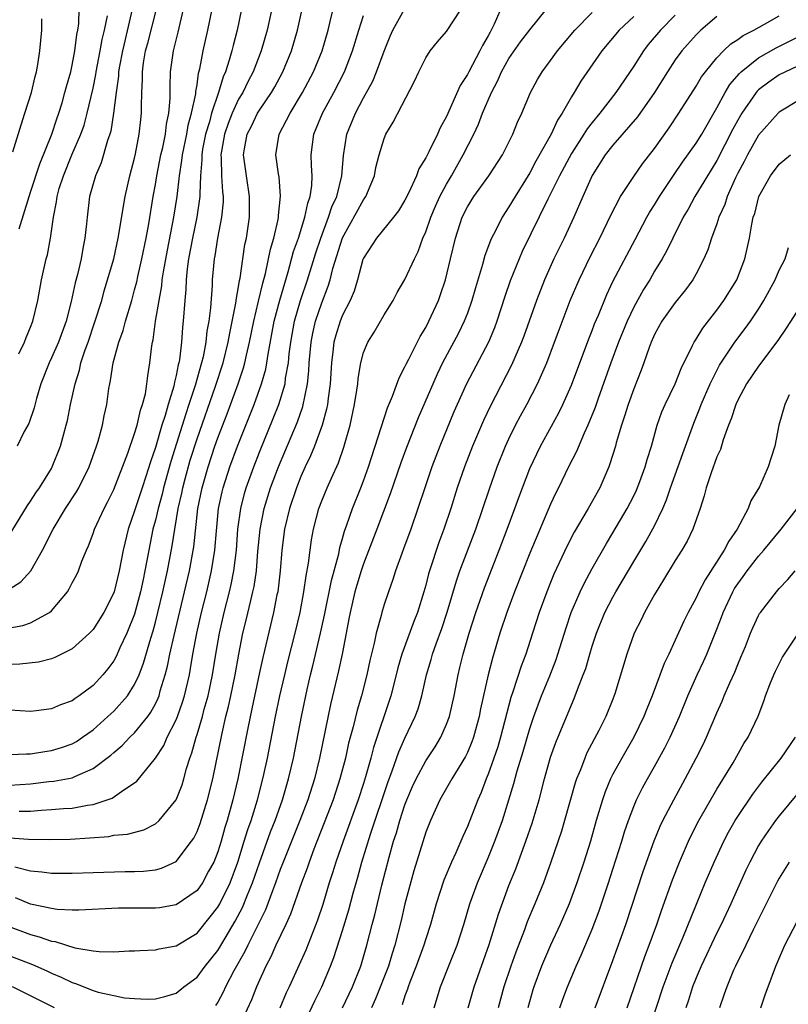
# Model space of a CAD drawing. Units: inches. Extents: x 2655000 to 2658000, y 1554000 to 1557000.
# Drawn here: x 2656116 to 2656190, y 1554433 to 1554528 of the extents above; entities that cross this region are included whole.
import ezdxf

# ---------------------------------------------------------------- set-up
doc = ezdxf.new("R2010")
doc.units = ezdxf.units.IN
doc.header["$MEASUREMENT"] = 0
doc.layers.add('LD26551554_2ft', color=252, linetype='Continuous')

msp = doc.modelspace()

# ---------------------------------------------------------------- linework, layer by layer
at = {"layer": 'LD26551554_2ft'}
for points, elevation in [([(2656140.603, 1554531), (2656139.75, 1554527), (2656139.18, 1554525), (2656138.403, 1554523), (2656137.915, 1554522.085), (2656137.391, 1554521), (2656137, 1554520.347), (2656136.38, 1554519), (2656135.991, 1554518.009), (2656135.643, 1554517), (2656135.35, 1554515.35), (2656135.3, 1554515), (2656135.33, 1554514.67), (2656135.365, 1554513), (2656135.441, 1554511.442), (2656135.502, 1554511), (2656135.501, 1554510.499), (2656135.365, 1554509), (2656134.969, 1554507), (2656134.7, 1554505.3), (2656134.635, 1554505), (2656134.47, 1554503), (2656134.45, 1554502.45), (2656134.304, 1554500.304), (2656134.141, 1554499), (2656133.958, 1554498.042), (2656133.845, 1554497), (2656133.577, 1554495.577), (2656133.437, 1554495), (2656132.828, 1554492.828), (2656132.228, 1554491), (2656131.912, 1554490.088), (2656130.494, 1554485.506), (2656129.788, 1554483), (2656129.638, 1554482.362), (2656129.253, 1554481), (2656129, 1554479.885), (2656128.765, 1554479), (2656128.361, 1554477), (2656127.993, 1554475), (2656127.813, 1554474.187), (2656127.578, 1554473), (2656127, 1554470.824), (2656126.256, 1554469), (2656125.593, 1554467.593), (2656125.232, 1554466.768), (2656125, 1554466.361), (2656124.427, 1554465.573), (2656123.951, 1554465), (2656123, 1554463.98), (2656121.678, 1554463), (2656121.269, 1554462.731), (2656121, 1554462.515), (2656119.875, 1554462.125), (2656119, 1554461.734), (2656117.535, 1554461.535), (2656117, 1554461.481), (2656115, 1554461.605)], 8454), ([(2656114.837, 1554440.837), (2656117, 1554440.038), (2656117.828, 1554439.828), (2656119, 1554439.401), (2656119.354, 1554439.354), (2656121.238, 1554438.762), (2656123, 1554438.461), (2656123.605, 1554438.395), (2656125, 1554438.384), (2656126.463, 1554438.463), (2656127, 1554438.475), (2656127.489, 1554438.511), (2656129, 1554438.571), (2656129.349, 1554438.651), (2656131, 1554438.934), (2656133, 1554440.163), (2656134.272, 1554441.728), (2656135, 1554442.67), (2656135.189, 1554443), (2656136.183, 1554445), (2656136.936, 1554447), (2656137.55, 1554449), (2656137.877, 1554450.123), (2656138.193, 1554451), (2656138.819, 1554453), (2656139.338, 1554455), (2656139.434, 1554455.434), (2656139.766, 1554457), (2656140.557, 1554461), (2656140.977, 1554463), (2656141.436, 1554465), (2656141.741, 1554466.259), (2656142.443, 1554469), (2656142.911, 1554471), (2656143.28, 1554473), (2656143.487, 1554474.513), (2656143.735, 1554475.735), (2656143.877, 1554477), (2656144.01, 1554477.99), (2656144.2, 1554479), (2656144.719, 1554481), (2656145, 1554481.745), (2656145.52, 1554483), (2656145.918, 1554483.918), (2656146.598, 1554485.402), (2656147.11, 1554486.89), (2656147.725, 1554489), (2656148.158, 1554491), (2656148.382, 1554492.383), (2656148.458, 1554493), (2656148.498, 1554493.502), (2656148.746, 1554495), (2656149, 1554495.985), (2656149.413, 1554497), (2656150.034, 1554497.966), (2656151, 1554499.627), (2656151.852, 1554501), (2656152.246, 1554501.754), (2656153, 1554503.021), (2656153.9, 1554505), (2656154.282, 1554505.718), (2656154.731, 1554507), (2656155, 1554507.606), (2656155.48, 1554509), (2656155.937, 1554510.063), (2656156.364, 1554511), (2656157, 1554512.194), (2656157.475, 1554513), (2656158.597, 1554515), (2656159.607, 1554517), (2656160.058, 1554517.943), (2656160.464, 1554519), (2656161.326, 1554521), (2656161.906, 1554522.094), (2656162.293, 1554523), (2656163, 1554524.261), (2656164.114, 1554525.886), (2656165, 1554527.023), (2656166.626, 1554529)], 8468), ([(2656115, 1554449.341), (2656116.808, 1554449.192), (2656118.827, 1554449.173), (2656120.788, 1554449.212), (2656122.679, 1554449.321), (2656124.523, 1554449.477), (2656125, 1554449.574), (2656126.301, 1554449.699), (2656127.882, 1554450.118), (2656129, 1554450.674), (2656129.373, 1554451), (2656131.006, 1554453), (2656131.558, 1554454.441), (2656131.738, 1554455), (2656131.997, 1554455.997), (2656132.308, 1554457), (2656132.508, 1554457.492), (2656132.906, 1554459), (2656133, 1554459.269), (2656133.515, 1554461), (2656133.694, 1554461.694), (2656134.064, 1554463), (2656134.485, 1554465), (2656134.804, 1554467), (2656135.154, 1554469), (2656135.617, 1554471), (2656136.128, 1554473), (2656136.293, 1554473.707), (2656136.549, 1554475), (2656136.784, 1554477), (2656136.93, 1554479), (2656137.205, 1554481), (2656137.567, 1554482.433), (2656137.737, 1554483), (2656138.453, 1554485), (2656139, 1554486.405), (2656140.337, 1554489.663), (2656140.866, 1554491), (2656141.466, 1554493), (2656141.524, 1554493.524), (2656141.785, 1554495), (2656141.866, 1554495.866), (2656142.007, 1554497), (2656142.374, 1554499), (2656142.946, 1554501), (2656143.61, 1554503), (2656144.415, 1554505.586), (2656144.896, 1554507), (2656145.661, 1554509), (2656145.98, 1554510.02), (2656146.44, 1554511), (2656146.942, 1554513), (2656147.073, 1554514.927), (2656147.399, 1554517), (2656148.227, 1554519), (2656149, 1554520.492), (2656149.895, 1554522.105), (2656150.263, 1554523), (2656151, 1554524.985), (2656151.583, 1554526.417), (2656151.84, 1554527), (2656152.939, 1554529)], 8462), ([(2656115, 1554454.401), (2656117, 1554454.518), (2656118.736, 1554454.736), (2656119.219, 1554454.781), (2656121, 1554455.118), (2656121.239, 1554455.239), (2656123, 1554455.984), (2656124.72, 1554457.28), (2656125, 1554457.539), (2656125.793, 1554458.207), (2656126.553, 1554459), (2656127, 1554459.433), (2656128.259, 1554461), (2656128.573, 1554461.427), (2656129, 1554462.232), (2656129.253, 1554462.747), (2656129.348, 1554463), (2656129.472, 1554463.472), (2656129.95, 1554465), (2656130.171, 1554465.829), (2656130.397, 1554467), (2656130.796, 1554468.796), (2656131.811, 1554473), (2656132.271, 1554475), (2656132.684, 1554477.316), (2656133.086, 1554481), (2656133.485, 1554483), (2656134.059, 1554485), (2656134.722, 1554487), (2656135, 1554487.803), (2656135.891, 1554490.109), (2656136.956, 1554493), (2656137.478, 1554494.522), (2656137.606, 1554495), (2656137.758, 1554495.759), (2656138.058, 1554497), (2656138.456, 1554499), (2656138.927, 1554500.927), (2656139.329, 1554502.671), (2656139.584, 1554503.584), (2656140.055, 1554505.945), (2656140.374, 1554507), (2656140.8, 1554508.8), (2656140.833, 1554509), (2656140.833, 1554509.167), (2656141.034, 1554511.034), (2656140.886, 1554512.886), (2656140.837, 1554513.163), (2656140.59, 1554515), (2656140.893, 1554517), (2656141.943, 1554519), (2656143.158, 1554521), (2656144.212, 1554523), (2656145.039, 1554525), (2656145.605, 1554527), (2656145.813, 1554527.813), (2656146.086, 1554529)], 8458), ([(2656115, 1554457.334), (2656116.59, 1554457.41), (2656117, 1554457.41), (2656118.358, 1554457.642), (2656119, 1554457.732), (2656119.971, 1554458.029), (2656121, 1554458.385), (2656121.394, 1554458.606), (2656121.971, 1554459), (2656123, 1554459.732), (2656124.436, 1554461), (2656125, 1554461.528), (2656126.307, 1554463), (2656127, 1554464.082), (2656127.423, 1554465), (2656127.859, 1554466.141), (2656128.547, 1554468.547), (2656128.772, 1554469.228), (2656129, 1554470.06), (2656129.243, 1554471), (2656129.72, 1554473), (2656130.153, 1554475), (2656130.606, 1554477.394), (2656130.851, 1554479), (2656131.194, 1554481), (2656131.538, 1554482.462), (2656131.637, 1554483), (2656131.864, 1554483.864), (2656132.357, 1554485.643), (2656133, 1554487.711), (2656134.778, 1554492.778), (2656135.504, 1554495), (2656136, 1554497), (2656136.144, 1554497.856), (2656136.745, 1554500.745), (2656136.791, 1554501.209), (2656137, 1554502.305), (2656137.092, 1554502.908), (2656137.149, 1554503.149), (2656137.399, 1554505), (2656137.611, 1554506.389), (2656137.751, 1554507), (2656138.061, 1554509), (2656138.063, 1554511), (2656137.744, 1554513), (2656137.485, 1554515), (2656137.57, 1554515.57), (2656137.833, 1554517), (2656138.228, 1554517.772), (2656138.824, 1554519), (2656139, 1554519.29), (2656140.17, 1554521), (2656140.472, 1554521.529), (2656141.265, 1554523), (2656142.102, 1554525), (2656142.675, 1554527), (2656143.1, 1554529)], 8456), ([(2656137.279, 1554529), (2656136.856, 1554527), (2656136.471, 1554525.53), (2656136.348, 1554525), (2656136.103, 1554524.102), (2656135.743, 1554523), (2656135.508, 1554522.492), (2656135.056, 1554521), (2656134.395, 1554519), (2656134.185, 1554518.185), (2656133.824, 1554517), (2656133.543, 1554515.543), (2656133.455, 1554515), (2656133.462, 1554514.538), (2656133.334, 1554513), (2656133.258, 1554511.258), (2656133.271, 1554511), (2656132.998, 1554509.002), (2656132.567, 1554507), (2656132.188, 1554505), (2656132.056, 1554504.056), (2656131.963, 1554503), (2656131.933, 1554502.067), (2656131.832, 1554501), (2656131.682, 1554499), (2656131.606, 1554498.394), (2656131.497, 1554497), (2656131.304, 1554495.305), (2656131.247, 1554495), (2656131.189, 1554494.811), (2656131, 1554493.79), (2656130.842, 1554493.158), (2656130.775, 1554492.775), (2656130.235, 1554491), (2656129.941, 1554489.942), (2656129.629, 1554489), (2656129, 1554486.851), (2656128.513, 1554485.487), (2656128.072, 1554484.072), (2656127.711, 1554483), (2656127, 1554480.765), (2656126.376, 1554479), (2656125.894, 1554477), (2656125.509, 1554475), (2656125.034, 1554473), (2656125, 1554472.9), (2656124.044, 1554471), (2656123, 1554469.374), (2656122.826, 1554469.174), (2656122.656, 1554469), (2656121, 1554467.497), (2656119.337, 1554466.663), (2656119, 1554466.549), (2656117.76, 1554466.24), (2656115.973, 1554466.027), (2656115, 1554465.996)], 8452), ([(2656115, 1554469.517), (2656116.253, 1554469.747), (2656117, 1554470), (2656118.804, 1554471), (2656119, 1554471.168), (2656120.531, 1554473), (2656120.717, 1554473.283), (2656121, 1554473.86), (2656121.403, 1554474.597), (2656121.588, 1554475), (2656121.923, 1554475.923), (2656122.369, 1554477), (2656122.578, 1554477.423), (2656123, 1554478.58), (2656123.137, 1554479), (2656124.069, 1554481), (2656124.402, 1554481.598), (2656125, 1554482.837), (2656126.331, 1554486.331), (2656127, 1554488.219), (2656127.235, 1554489), (2656127.56, 1554490.44), (2656127.766, 1554491), (2656128.03, 1554492.03), (2656128.183, 1554493), (2656128.257, 1554493.743), (2656128.458, 1554495), (2656128.646, 1554496.646), (2656128.708, 1554497), (2656128.771, 1554497.229), (2656129.023, 1554499.023), (2656129.345, 1554501), (2656129.604, 1554502.396), (2656129.656, 1554503), (2656129.766, 1554503.765), (2656130.156, 1554505.844), (2656130.783, 1554509), (2656131.088, 1554511), (2656131.306, 1554513), (2656131.549, 1554514.451), (2656131.592, 1554515), (2656132.01, 1554517), (2656132.152, 1554517.848), (2656132.482, 1554519), (2656132.877, 1554520.877), (2656132.891, 1554521.109), (2656133, 1554521.722), (2656133.156, 1554522.844), (2656133.278, 1554523.278), (2656133.583, 1554525), (2656134.039, 1554527), (2656134.456, 1554529)], 8450), ([(2656115, 1554473.288), (2656116.063, 1554473.937), (2656117.008, 1554474.992), (2656118.138, 1554477), (2656119.161, 1554479), (2656120.358, 1554481), (2656121.4, 1554482.6), (2656121.622, 1554483), (2656122.626, 1554485), (2656123.334, 1554487), (2656123.483, 1554487.483), (2656123.896, 1554489), (2656124.08, 1554489.92), (2656124.326, 1554491), (2656124.535, 1554492.535), (2656124.614, 1554493), (2656124.691, 1554493.308), (2656124.936, 1554495), (2656125.484, 1554497), (2656125.897, 1554498.103), (2656126.128, 1554499), (2656126.72, 1554501), (2656127, 1554502.013), (2656127.2, 1554502.8), (2656127.301, 1554503.302), (2656127.699, 1554505), (2656128.114, 1554507), (2656128.362, 1554508.362), (2656128.786, 1554511), (2656129, 1554512.147), (2656129.137, 1554513), (2656129.531, 1554515), (2656129.698, 1554515.698), (2656129.956, 1554517), (2656130.054, 1554517.946), (2656130.289, 1554519), (2656130.415, 1554520.415), (2656130.411, 1554521.589), (2656130.461, 1554523), (2656130.723, 1554525), (2656131.19, 1554526.81), (2656131.713, 1554529)], 8448), ([(2656115.182, 1554478.818), (2656116.712, 1554481.288), (2656117, 1554481.693), (2656117.499, 1554482.501), (2656117.855, 1554483), (2656119, 1554484.857), (2656119.08, 1554485), (2656119.877, 1554487), (2656120.194, 1554488.194), (2656120.427, 1554489), (2656120.537, 1554489.463), (2656120.843, 1554491), (2656121.27, 1554493), (2656121.693, 1554494.307), (2656121.841, 1554495), (2656122.245, 1554496.245), (2656122.523, 1554497), (2656123.157, 1554498.843), (2656123.837, 1554501), (2656124.082, 1554501.918), (2656124.987, 1554505), (2656125.433, 1554507), (2656126.088, 1554511), (2656126.555, 1554513), (2656127, 1554514.687), (2656127.088, 1554515.089), (2656127.448, 1554517), (2656127.585, 1554518.415), (2656127.659, 1554519), (2656127.66, 1554519.66), (2656127.693, 1554521), (2656127.759, 1554522.241), (2656127.753, 1554523), (2656127.864, 1554523.864), (2656128.061, 1554525), (2656128.269, 1554525.731), (2656129.1, 1554529)], 8446), ([(2656115.464, 1554446.536), (2656117, 1554446.174), (2656118.079, 1554446.079), (2656119, 1554445.926), (2656121, 1554445.929), (2656123, 1554446.015), (2656126.099, 1554446.099), (2656127, 1554446.1), (2656127.867, 1554446.133), (2656129, 1554446.27), (2656129.582, 1554446.418), (2656131, 1554447.063), (2656132.481, 1554449), (2656132.688, 1554449.312), (2656133, 1554449.946), (2656133.291, 1554450.709), (2656134.024, 1554453), (2656134.524, 1554455), (2656135.41, 1554459.41), (2656135.786, 1554461), (2656136.036, 1554461.964), (2656136.255, 1554463), (2656136.663, 1554465), (2656137.007, 1554466.993), (2656137.411, 1554469), (2656137.727, 1554470.273), (2656138.16, 1554472.16), (2656138.377, 1554473), (2656138.485, 1554473.515), (2656138.707, 1554475), (2656138.859, 1554476.859), (2656139.058, 1554479), (2656139.46, 1554481), (2656140.083, 1554483), (2656140.832, 1554485), (2656142.66, 1554489.34), (2656143.179, 1554490.821), (2656143.619, 1554493), (2656143.752, 1554494.247), (2656143.793, 1554495), (2656143.98, 1554497), (2656144.144, 1554497.856), (2656144.411, 1554499), (2656145, 1554500.776), (2656145.617, 1554502.383), (2656145.804, 1554503), (2656146.076, 1554504.076), (2656147, 1554507.016), (2656149, 1554510.685), (2656149.231, 1554511), (2656150.071, 1554513), (2656150.212, 1554513.788), (2656150.519, 1554515), (2656151, 1554516.584), (2656151.172, 1554517), (2656151.854, 1554518.146), (2656153.901, 1554522.099), (2656154.317, 1554523), (2656155, 1554524.348), (2656155.424, 1554525), (2656156.123, 1554525.877), (2656157, 1554526.87), (2656158.41, 1554529)], 8464), ([(2656162.43, 1554529.57), (2656161.567, 1554527.568), (2656161.3, 1554527), (2656161.186, 1554526.814), (2656161, 1554526.444), (2656160.469, 1554525.531), (2656160.214, 1554525), (2656159.131, 1554523), (2656159, 1554522.73), (2656158.319, 1554521.681), (2656157, 1554518.694), (2656156.383, 1554517.617), (2656156.115, 1554517), (2656155.303, 1554515.303), (2656155.088, 1554514.912), (2656155, 1554514.708), (2656154.341, 1554513.659), (2656154.107, 1554513), (2656153.368, 1554511.368), (2656153, 1554510.643), (2656152.378, 1554509.622), (2656151.911, 1554509), (2656150.27, 1554507), (2656149, 1554505.083), (2656148.953, 1554504.953), (2656148.43, 1554503), (2656148.101, 1554501.899), (2656147.727, 1554501), (2656147, 1554499.574), (2656146.774, 1554499), (2656146.349, 1554497.651), (2656146.174, 1554497), (2656146.07, 1554496.07), (2656145.921, 1554495), (2656145.798, 1554493), (2656145.609, 1554491.609), (2656145.549, 1554491), (2656145.466, 1554490.535), (2656145.033, 1554489), (2656144.286, 1554487), (2656143.921, 1554486.079), (2656143.404, 1554485), (2656143, 1554484.092), (2656142.569, 1554483), (2656141.889, 1554481), (2656141.408, 1554479), (2656141.16, 1554477), (2656141.003, 1554475), (2656140.761, 1554473), (2656140.688, 1554472.688), (2656140.362, 1554471), (2656139.32, 1554466.68), (2656139, 1554465.218), (2656138.278, 1554461.722), (2656137.872, 1554459.872), (2656136.913, 1554455), (2656136.453, 1554453), (2656135.898, 1554451), (2656135.684, 1554450.316), (2656135.315, 1554449), (2656135, 1554447.986), (2656134.609, 1554447), (2656134.114, 1554446.114), (2656133.523, 1554445), (2656133, 1554444.268), (2656131, 1554442.892), (2656129.388, 1554442.612), (2656129, 1554442.56), (2656125.439, 1554442.561), (2656121.627, 1554442.374), (2656121, 1554442.385), (2656119.552, 1554442.448), (2656119, 1554442.527), (2656117, 1554442.965), (2656115.559, 1554443.559)], 8466), ([(2656126.756, 1554529), (2656126.093, 1554526.094), (2656125.823, 1554525), (2656125.542, 1554523.542), (2656125.457, 1554523), (2656125.438, 1554522.562), (2656125.215, 1554521), (2656124.979, 1554519), (2656124.703, 1554517.297), (2656124.614, 1554517), (2656124.39, 1554516.39), (2656123.773, 1554514.227), (2656123.232, 1554513), (2656122.675, 1554511), (2656122.427, 1554509), (2656122.377, 1554508.376), (2656122.227, 1554507), (2656122.011, 1554505.989), (2656121.853, 1554505), (2656121.51, 1554503.51), (2656121.295, 1554502.705), (2656120.906, 1554500.906), (2656120.411, 1554499), (2656119.68, 1554497), (2656119, 1554495.472), (2656118.767, 1554495), (2656117.988, 1554493), (2656117.562, 1554491.562), (2656117.335, 1554490.665), (2656116.818, 1554489.182), (2656116.39, 1554488.39), (2656115.698, 1554487)], 8444), ([(2656115.905, 1554507.906), (2656116.853, 1554511), (2656117, 1554511.41), (2656117.871, 1554514.13), (2656119.042, 1554517), (2656119.521, 1554518.48), (2656119.714, 1554519), (2656120.019, 1554520.019), (2656120.297, 1554521), (2656120.434, 1554521.566), (2656120.85, 1554523), (2656121, 1554523.639), (2656121.265, 1554525), (2656121.438, 1554526.562), (2656121.537, 1554527), (2656121.624, 1554527.624), (2656121.682, 1554529)], 8440), ([(2656115, 1554437.995), (2656117.169, 1554437.169), (2656118.555, 1554436.555), (2656119, 1554436.334), (2656119.943, 1554435.943), (2656121, 1554435.416), (2656121.326, 1554435.326), (2656123, 1554434.659), (2656123.491, 1554434.509), (2656125, 1554434.168), (2656126.037, 1554433.963), (2656127, 1554433.878), (2656128.191, 1554433.809), (2656129, 1554433.842), (2656129.915, 1554434.085), (2656131, 1554434.41), (2656131.719, 1554435), (2656133, 1554435.941), (2656133.795, 1554437), (2656135, 1554438.506), (2656135.193, 1554438.807), (2656135.701, 1554439.701), (2656136.672, 1554441.328), (2656137.366, 1554442.634), (2656137.86, 1554443.86), (2656138.345, 1554445), (2656139, 1554446.919), (2656140.075, 1554449.925), (2656140.508, 1554451), (2656141.229, 1554453), (2656141.813, 1554455), (2656142.061, 1554456.061), (2656142.27, 1554457), (2656143.061, 1554461), (2656143.602, 1554463.602), (2656143.916, 1554465), (2656144.135, 1554465.865), (2656144.867, 1554469), (2656145.249, 1554470.751), (2656145.921, 1554474.079), (2656146.626, 1554476.625), (2656146.745, 1554477.256), (2656147, 1554478.1), (2656147.191, 1554478.808), (2656147.416, 1554479.416), (2656147.938, 1554481), (2656148.749, 1554483), (2656149, 1554483.655), (2656149.479, 1554485), (2656151.321, 1554490.679), (2656151.809, 1554491.809), (2656152.436, 1554493.564), (2656153, 1554494.615), (2656153.111, 1554494.889), (2656153.36, 1554495.36), (2656154.447, 1554497.553), (2656155, 1554498.417), (2656155.308, 1554499), (2656156.212, 1554501), (2656156.426, 1554501.574), (2656156.894, 1554503), (2656157.387, 1554505), (2656157.848, 1554507), (2656158.499, 1554509), (2656159, 1554510.005), (2656159.622, 1554511), (2656161.077, 1554513), (2656162.381, 1554515), (2656163.369, 1554517), (2656163.837, 1554518.162), (2656164.238, 1554519), (2656165.084, 1554521), (2656165.748, 1554522.252), (2656166.182, 1554523), (2656167, 1554524.082), (2656167.667, 1554525), (2656169.339, 1554527), (2656171, 1554528.702)], 8470), ([(2656115.301, 1554515.301), (2656116.095, 1554517.905), (2656116.457, 1554519), (2656117.076, 1554521), (2656117.448, 1554522.552), (2656117.577, 1554523), (2656117.706, 1554523.706), (2656117.888, 1554525), (2656118.061, 1554527), (2656118.087, 1554528.087)], 8438), ([(2656115.872, 1554495.872), (2656116.393, 1554497), (2656116.557, 1554497.443), (2656117, 1554498.437), (2656117.225, 1554499), (2656117.69, 1554501), (2656118.059, 1554503), (2656118.504, 1554505), (2656118.609, 1554505.391), (2656118.896, 1554507), (2656119.184, 1554509), (2656119.499, 1554510.501), (2656119.551, 1554511), (2656119.756, 1554511.757), (2656120.144, 1554513), (2656120.956, 1554515), (2656121.833, 1554517), (2656122.135, 1554517.865), (2656122.451, 1554519), (2656123, 1554521.407), (2656123.27, 1554522.731), (2656123.304, 1554523), (2656123.701, 1554525), (2656123.889, 1554526.111), (2656124.109, 1554527), (2656124.387, 1554528.387)], 8442), ([(2656115.895, 1554451.895), (2656117, 1554451.905), (2656118.002, 1554452.001), (2656119, 1554452.051), (2656120.153, 1554452.153), (2656121, 1554452.186), (2656122.47, 1554452.471), (2656123, 1554452.531), (2656124.838, 1554453.162), (2656125.952, 1554453.952), (2656127, 1554454.622), (2656127.214, 1554454.786), (2656129, 1554457), (2656129.795, 1554458.205), (2656130.131, 1554459), (2656131, 1554460.688), (2656131.127, 1554461), (2656131.62, 1554462.38), (2656131.806, 1554463), (2656132.265, 1554465), (2656132.386, 1554465.614), (2656132.607, 1554467), (2656132.981, 1554469), (2656133.443, 1554471), (2656133.945, 1554473), (2656134.407, 1554475), (2656134.718, 1554477), (2656134.862, 1554478.862), (2656135.073, 1554481), (2656135.404, 1554482.596), (2656135.505, 1554483), (2656136.158, 1554485), (2656136.895, 1554487), (2656138.484, 1554491), (2656139.214, 1554493), (2656139.611, 1554494.389), (2656139.724, 1554495), (2656139.836, 1554495.836), (2656140.421, 1554499), (2656140.957, 1554501.043), (2656141.767, 1554503.767), (2656142.29, 1554505.71), (2656142.746, 1554507), (2656143.377, 1554509), (2656143.643, 1554510.357), (2656143.884, 1554511), (2656144.043, 1554512.043), (2656144.079, 1554513), (2656144.006, 1554513.994), (2656143.99, 1554515), (2656144.224, 1554517), (2656144.469, 1554517.531), (2656145.067, 1554519), (2656146.152, 1554521), (2656147.172, 1554523), (2656147.967, 1554525), (2656148.561, 1554527), (2656149, 1554528.389)], 8460), ([(2656175, 1554528.316), (2656173.605, 1554527), (2656171.922, 1554525), (2656169.909, 1554522.092), (2656169.271, 1554521), (2656169, 1554520.569), (2656168.121, 1554519), (2656167.67, 1554518.33), (2656167.051, 1554517), (2656165.598, 1554514.402), (2656165, 1554513.271), (2656163.586, 1554511), (2656163, 1554509.993), (2656162.334, 1554509), (2656161.692, 1554507.692), (2656161.326, 1554507), (2656161.22, 1554506.78), (2656160.686, 1554505.314), (2656160.466, 1554504.466), (2656159.773, 1554502.227), (2656159.428, 1554501), (2656159, 1554499.782), (2656158.706, 1554499), (2656158.153, 1554497.847), (2656156.623, 1554495), (2656156.092, 1554493.908), (2656154.283, 1554489.718), (2656153.141, 1554486.859), (2656152.601, 1554485.399), (2656151.59, 1554482.41), (2656150.291, 1554479), (2656149, 1554475.673), (2656148.775, 1554475), (2656148.373, 1554473.627), (2656148.193, 1554473), (2656147.722, 1554471), (2656147.614, 1554470.386), (2656147.33, 1554469), (2656146.946, 1554467), (2656146.612, 1554465.388), (2656145.843, 1554462.157), (2656144.776, 1554457), (2656144.283, 1554455), (2656143.648, 1554453), (2656142.882, 1554451), (2656141.27, 1554447), (2656141, 1554446.294), (2656140.547, 1554445), (2656140.245, 1554444.245), (2656139.58, 1554442.42), (2656137.877, 1554439), (2656137.603, 1554438.397), (2656136.551, 1554436.551), (2656135.744, 1554435), (2656135.518, 1554434.482), (2656135, 1554433.546), (2656134.79, 1554433.21)], 8472), ([(2656179, 1554528.443), (2656177.569, 1554527), (2656176.396, 1554525.603), (2656175.932, 1554525), (2656175, 1554523.53), (2656173.293, 1554521), (2656171.727, 1554519), (2656171, 1554518.126), (2656170.508, 1554517.492), (2656170.21, 1554517), (2656169, 1554515.133), (2656167.865, 1554513), (2656166.74, 1554510.74), (2656164.284, 1554505.717), (2656163.974, 1554505), (2656163.118, 1554502.882), (2656162.607, 1554501.393), (2656161.841, 1554499), (2656161.615, 1554498.386), (2656161.033, 1554497), (2656158.927, 1554493), (2656158.012, 1554491), (2656157.705, 1554490.295), (2656156.342, 1554487), (2656155.579, 1554485), (2656154.898, 1554483), (2656154.246, 1554481), (2656153.548, 1554479), (2656152.865, 1554477.135), (2656152.686, 1554476.686), (2656152.084, 1554475), (2656151.832, 1554474.169), (2656151.41, 1554473), (2656151, 1554471.761), (2656150.773, 1554471), (2656150.707, 1554470.707), (2656150.224, 1554469), (2656150.044, 1554468.044), (2656149.629, 1554466.371), (2656149.346, 1554465), (2656148.819, 1554463), (2656148.395, 1554461.605), (2656148.014, 1554460.014), (2656147.577, 1554458.423), (2656147.265, 1554457), (2656146.744, 1554455), (2656146.084, 1554453), (2656145.237, 1554450.763), (2656144.239, 1554448.239), (2656143.776, 1554447), (2656143.583, 1554446.417), (2656143.046, 1554445), (2656141.999, 1554442.001), (2656141.545, 1554441), (2656140.596, 1554439), (2656140.105, 1554437.895), (2656139.625, 1554437), (2656138.732, 1554435), (2656138.241, 1554433.759), (2656137, 1554431.049)], 8474), ([(2656183, 1554528.312), (2656181.463, 1554527), (2656181, 1554526.545), (2656179.626, 1554525), (2656179, 1554524.14), (2656178.232, 1554523), (2656177, 1554520.996), (2656175.352, 1554518.648), (2656173, 1554515.944), (2656172.265, 1554515), (2656171, 1554513.028), (2656170.093, 1554511), (2656169.225, 1554509), (2656168.296, 1554507), (2656167.324, 1554505), (2656166.43, 1554503), (2656165.644, 1554501), (2656164.43, 1554497.57), (2656164.215, 1554497), (2656163.231, 1554494.768), (2656161.182, 1554490.818), (2656160.541, 1554489.459), (2656159.49, 1554487), (2656158.718, 1554485), (2656158.034, 1554483), (2656157.395, 1554481), (2656156.728, 1554479), (2656156.263, 1554477.738), (2656155.361, 1554475), (2656155.274, 1554474.726), (2656155, 1554473.633), (2656154.82, 1554473), (2656154.205, 1554471), (2656153.861, 1554470.139), (2656152.696, 1554467), (2656152.319, 1554465.681), (2656152.159, 1554465), (2656151.646, 1554463), (2656149.97, 1554458.03), (2656149.707, 1554457), (2656149.206, 1554455.206), (2656149, 1554454.56), (2656148.485, 1554453), (2656147.045, 1554449), (2656146.357, 1554447), (2656146.042, 1554445.958), (2656145.724, 1554445), (2656145.087, 1554442.913), (2656144.587, 1554441.413), (2656143.461, 1554438.539), (2656141.861, 1554435), (2656141.58, 1554434.42), (2656140.963, 1554432.963)], 8476), ([(2656143.075, 1554431), (2656144.339, 1554433.661), (2656145.019, 1554435), (2656145.851, 1554437), (2656146.172, 1554437.828), (2656147, 1554440.434), (2656147.594, 1554442.406), (2656148.023, 1554444.023), (2656148.46, 1554445.54), (2656148.852, 1554447), (2656149.673, 1554449.673), (2656151.351, 1554454.649), (2656151.78, 1554455.78), (2656152.404, 1554457.596), (2656153, 1554458.915), (2656153.987, 1554461), (2656154.257, 1554461.743), (2656154.621, 1554463), (2656155.082, 1554465), (2656155.524, 1554466.476), (2656155.66, 1554467), (2656156, 1554468), (2656156.539, 1554469.461), (2656157.043, 1554471.043), (2656157.944, 1554474.056), (2656158.288, 1554475), (2656159.799, 1554479), (2656160.494, 1554481), (2656161.116, 1554482.884), (2656161.862, 1554485), (2656162.674, 1554487), (2656163, 1554487.705), (2656163.636, 1554489), (2656164.102, 1554489.899), (2656164.706, 1554491), (2656165.744, 1554493), (2656166.631, 1554495), (2656167.391, 1554497), (2656167.819, 1554498.181), (2656168.902, 1554501), (2656169.747, 1554503), (2656170.807, 1554505.193), (2656171.74, 1554507), (2656172.797, 1554509.203), (2656173.735, 1554511), (2656175, 1554512.933), (2656175.847, 1554514.153), (2656177, 1554515.623), (2656178.408, 1554517.593), (2656179.345, 1554519), (2656181, 1554521.613), (2656181.51, 1554522.49), (2656181.891, 1554523), (2656183, 1554524.346), (2656183.631, 1554525), (2656184.336, 1554525.664), (2656185, 1554526.103), (2656185.512, 1554526.489), (2656186.537, 1554527), (2656187.578, 1554527.578), (2656189, 1554528.375)], 8478), ([(2656147, 1554432.993), (2656147.945, 1554435), (2656148.756, 1554437), (2656149.337, 1554439), (2656149.837, 1554441), (2656150.086, 1554441.914), (2656150.784, 1554444.784), (2656151.47, 1554447.47), (2656151.904, 1554449), (2656152.179, 1554449.821), (2656152.509, 1554451), (2656153, 1554452.5), (2656153.192, 1554453), (2656153.735, 1554454.265), (2656154.07, 1554455), (2656155, 1554456.74), (2656155.904, 1554458.096), (2656156.455, 1554459), (2656157, 1554460.256), (2656157.271, 1554461), (2656157.715, 1554463), (2656158.104, 1554465), (2656158.29, 1554465.71), (2656158.595, 1554467), (2656159.175, 1554469), (2656159.807, 1554471), (2656160.641, 1554473.359), (2656162.074, 1554477), (2656162.841, 1554479), (2656163.581, 1554481), (2656163.947, 1554482.053), (2656165, 1554484.832), (2656166.037, 1554487), (2656167.79, 1554490.21), (2656168.167, 1554491), (2656169, 1554492.858), (2656170.677, 1554497.323), (2656171, 1554498.113), (2656171.242, 1554498.758), (2656171.604, 1554499.604), (2656172.413, 1554501.587), (2656173, 1554502.82), (2656175.144, 1554506.856), (2656176.264, 1554509), (2656176.527, 1554509.473), (2656177, 1554510.213), (2656177.469, 1554511), (2656178.887, 1554513.113), (2656179.703, 1554514.297), (2656181, 1554516.114), (2656181.539, 1554517), (2656183, 1554519.518), (2656183.802, 1554521), (2656184.242, 1554521.758), (2656185.166, 1554522.834), (2656185.348, 1554523), (2656187, 1554524.322), (2656188.703, 1554525.297), (2656191, 1554526.456)], 8480), ([(2656192.203, 1554524.202), (2656189.595, 1554523), (2656189, 1554522.689), (2656188.001, 1554521.999), (2656187, 1554521.257), (2656186.866, 1554521.134), (2656186.759, 1554521), (2656185.383, 1554519), (2656185, 1554518.34), (2656184.537, 1554517.463), (2656183, 1554514.462), (2656182.448, 1554513.552), (2656182.094, 1554513), (2656180.89, 1554511), (2656180.222, 1554509.778), (2656179.751, 1554509), (2656178.753, 1554507), (2656178.189, 1554505.81), (2656177.734, 1554505), (2656177, 1554503.81), (2656176.533, 1554503), (2656175.941, 1554502.059), (2656175, 1554500.351), (2656174.361, 1554499), (2656173.541, 1554497), (2656172.788, 1554495), (2656171.568, 1554491.568), (2656171.282, 1554490.718), (2656170.597, 1554489), (2656170.24, 1554488.24), (2656169.508, 1554486.492), (2656168.737, 1554485), (2656167.755, 1554483), (2656167.497, 1554482.503), (2656167, 1554481.429), (2656165, 1554476.703), (2656163.541, 1554473), (2656162.789, 1554471), (2656162.131, 1554469), (2656161.402, 1554466.598), (2656160.996, 1554465), (2656160.271, 1554461.729), (2656160.135, 1554461), (2656159.587, 1554459), (2656159.434, 1554458.566), (2656159, 1554457.524), (2656158.833, 1554457.167), (2656157.518, 1554455), (2656156.368, 1554453), (2656155.443, 1554451), (2656155, 1554449.881), (2656153.85, 1554446.15), (2656153, 1554442.986), (2656152.622, 1554441.378), (2656152.029, 1554439), (2656151.773, 1554438.227), (2656151.42, 1554437), (2656150.16, 1554433.84), (2656149.768, 1554433)], 8482), ([(2656191, 1554520.324), (2656189, 1554519.109), (2656188.884, 1554519), (2656187, 1554516.908), (2656185.928, 1554515), (2656185.62, 1554514.38), (2656185, 1554513.228), (2656184.782, 1554512.782), (2656184.001, 1554511), (2656183.763, 1554510.237), (2656183.199, 1554509), (2656183, 1554508.376), (2656182.491, 1554507), (2656182.14, 1554505.86), (2656181.752, 1554505), (2656181, 1554503.575), (2656180.671, 1554503), (2656179.979, 1554502.021), (2656179, 1554500.808), (2656177.712, 1554499), (2656177, 1554497.725), (2656176.676, 1554497), (2656176.475, 1554496.475), (2656175.971, 1554495), (2656175.711, 1554494.289), (2656175, 1554492.521), (2656174.452, 1554491), (2656174.117, 1554489.883), (2656173.813, 1554489), (2656173.316, 1554487.316), (2656173.236, 1554487), (2656172.711, 1554485.288), (2656172.593, 1554485), (2656171.726, 1554483), (2656170.618, 1554481), (2656169.283, 1554478.717), (2656168.599, 1554477.402), (2656167.329, 1554474.671), (2656167, 1554473.884), (2656166.64, 1554473), (2656165.905, 1554471), (2656165.278, 1554469), (2656164.631, 1554467), (2656164.172, 1554465.828), (2656163.387, 1554463.387), (2656163.183, 1554462.817), (2656162.191, 1554459), (2656161.918, 1554458.082), (2656161.552, 1554457), (2656161, 1554455.465), (2656160.804, 1554455), (2656160.313, 1554453.687), (2656159.997, 1554453), (2656159, 1554450.418), (2656158.553, 1554449.447), (2656157.893, 1554447.893), (2656157.48, 1554447), (2656156.744, 1554445.256), (2656156.001, 1554443), (2656155.45, 1554441), (2656155, 1554439.619), (2656154.819, 1554439), (2656154.087, 1554437), (2656153.471, 1554435.471), (2656153.296, 1554435), (2656153.233, 1554434.767), (2656153, 1554434.147), (2656152.729, 1554433.271)], 8484), ([(2656155.823, 1554433), (2656156.425, 1554435), (2656157.343, 1554437.343), (2656158.011, 1554439), (2656158.652, 1554441), (2656159.234, 1554443), (2656159.962, 1554445), (2656161, 1554447.404), (2656161.648, 1554449), (2656162.374, 1554451), (2656162.999, 1554453), (2656163.458, 1554454.542), (2656163.787, 1554455.787), (2656164.361, 1554457.639), (2656165, 1554459.86), (2656165.382, 1554461), (2656166.125, 1554463), (2656166.924, 1554464.924), (2656167.533, 1554466.467), (2656167.713, 1554467), (2656168.488, 1554469.513), (2656168.99, 1554471), (2656169.852, 1554473), (2656170.221, 1554473.779), (2656171, 1554475.215), (2656172.368, 1554477.632), (2656173, 1554478.66), (2656174.378, 1554481), (2656175, 1554482.221), (2656175.252, 1554482.748), (2656175.584, 1554483.584), (2656176.108, 1554485), (2656176.298, 1554485.702), (2656176.724, 1554487), (2656177.268, 1554489), (2656177.712, 1554490.288), (2656178.017, 1554491), (2656178.976, 1554493), (2656179.548, 1554494.452), (2656180.659, 1554496.659), (2656180.809, 1554497), (2656181, 1554497.286), (2656181.648, 1554498.352), (2656183, 1554500.086), (2656183.668, 1554501), (2656184.909, 1554503), (2656185.684, 1554505), (2656186.129, 1554507), (2656186.351, 1554508.351), (2656186.499, 1554509), (2656186.633, 1554509.367), (2656187.037, 1554511), (2656188.153, 1554513), (2656189, 1554514.111), (2656190.087, 1554515)], 8486), ([(2656159.07, 1554433), (2656159.65, 1554435), (2656161.089, 1554439.089), (2656161.992, 1554442.008), (2656163, 1554444.735), (2656163.651, 1554446.349), (2656164.633, 1554449), (2656165.242, 1554450.758), (2656165.905, 1554453), (2656166.418, 1554455), (2656167, 1554457.084), (2656167.503, 1554458.498), (2656169, 1554462.13), (2656169.275, 1554462.725), (2656169.581, 1554463.581), (2656170.149, 1554465), (2656170.38, 1554465.62), (2656170.77, 1554467), (2656171, 1554467.75), (2656171.415, 1554469), (2656172.235, 1554471), (2656173, 1554472.489), (2656173.286, 1554473), (2656175, 1554475.902), (2656176.174, 1554477.826), (2656177, 1554479.348), (2656177.786, 1554481), (2656178.157, 1554481.843), (2656178.537, 1554483), (2656179.709, 1554486.291), (2656180.784, 1554489.216), (2656181.367, 1554490.633), (2656181.498, 1554491), (2656182.357, 1554493), (2656183.234, 1554494.766), (2656184.711, 1554497), (2656185.706, 1554498.294), (2656186.217, 1554499), (2656187, 1554500.175), (2656187.513, 1554501), (2656188.6, 1554503), (2656189, 1554503.912), (2656189.55, 1554505), (2656189.891, 1554506.109)], 8488), ([(2656191, 1554500.435), (2656189.668, 1554498.332), (2656188.86, 1554497.14), (2656187, 1554494.676), (2656185.839, 1554493), (2656185, 1554491.431), (2656184.805, 1554491), (2656184.38, 1554489.62), (2656184.126, 1554489), (2656183.607, 1554487.607), (2656183.335, 1554486.665), (2656183, 1554485.963), (2656182.433, 1554484.433), (2656181.971, 1554483), (2656181.782, 1554482.218), (2656181.387, 1554481), (2656180.685, 1554479), (2656180.128, 1554477.872), (2656179.625, 1554477), (2656179, 1554476.002), (2656177.873, 1554474.126), (2656177.157, 1554473), (2656177, 1554472.725), (2656176.037, 1554471), (2656175.702, 1554470.298), (2656175.048, 1554469), (2656174.335, 1554467), (2656173.188, 1554463.188), (2656173, 1554462.668), (2656172.326, 1554461), (2656171.638, 1554459.638), (2656170.502, 1554457.498), (2656170.291, 1554457), (2656169.867, 1554455.867), (2656169.502, 1554455), (2656169.373, 1554454.627), (2656168.349, 1554451), (2656168.038, 1554449.962), (2656167.022, 1554446.978), (2656166.308, 1554445), (2656165.5, 1554443), (2656164.759, 1554441.241), (2656164.486, 1554440.486), (2656163.662, 1554438.338), (2656163.184, 1554437), (2656162.521, 1554435), (2656161.975, 1554433)], 8490), ([(2656189.935, 1554491.935), (2656189.543, 1554491), (2656188.948, 1554489), (2656188.56, 1554487), (2656188.177, 1554485.823), (2656187.935, 1554485), (2656187.086, 1554483.086), (2656186.275, 1554481.724), (2656186.017, 1554481), (2656184.954, 1554479), (2656184.139, 1554477.861), (2656183.71, 1554477), (2656181.855, 1554474.145), (2656181.275, 1554473), (2656181, 1554472.404), (2656180.241, 1554471), (2656179.831, 1554470.169), (2656179, 1554468.34), (2656178.369, 1554467), (2656177.914, 1554466.086), (2656176.764, 1554463), (2656176.259, 1554461.741), (2656175.983, 1554461), (2656175.022, 1554459), (2656173.851, 1554457), (2656173, 1554455.446), (2656172.776, 1554455), (2656172.25, 1554453.75), (2656171.995, 1554453), (2656171.395, 1554451), (2656170.831, 1554449), (2656170.205, 1554447), (2656169.538, 1554445), (2656168.793, 1554443), (2656167.917, 1554441), (2656167, 1554439.02), (2656166.145, 1554437), (2656165.386, 1554435), (2656165.293, 1554434.707), (2656164.81, 1554433)], 8492), ([(2656167.897, 1554433), (2656168.177, 1554433.823), (2656168.621, 1554435), (2656169.467, 1554437), (2656169.949, 1554438.051), (2656171, 1554440.55), (2656171.675, 1554442.325), (2656172.58, 1554445), (2656173, 1554446.307), (2656173.843, 1554449), (2656174.104, 1554449.896), (2656174.487, 1554451), (2656175, 1554452.345), (2656175.279, 1554453), (2656175.851, 1554454.149), (2656176.313, 1554455), (2656177, 1554456.194), (2656178.003, 1554457.997), (2656178.505, 1554459), (2656179.39, 1554461), (2656180.2, 1554463), (2656181.103, 1554465), (2656181.716, 1554466.284), (2656182.037, 1554467), (2656183, 1554469.393), (2656183.444, 1554470.556), (2656183.597, 1554471), (2656184.533, 1554473), (2656184.699, 1554473.301), (2656185, 1554473.764), (2656185.529, 1554474.471), (2656185.895, 1554475), (2656187, 1554476.419), (2656187.525, 1554477), (2656189.187, 1554479), (2656190.711, 1554481)], 8494), ([(2656171.288, 1554433), (2656173, 1554437.552), (2656174.226, 1554441), (2656175.912, 1554446.088), (2656176.959, 1554449.041), (2656177.549, 1554450.451), (2656177.814, 1554451), (2656178.844, 1554453), (2656179.948, 1554455), (2656181.017, 1554457), (2656181.678, 1554458.322), (2656181.998, 1554459), (2656183, 1554461.362), (2656183.514, 1554462.486), (2656183.713, 1554463), (2656184.251, 1554464.251), (2656184.722, 1554465.278), (2656185, 1554465.992), (2656185.308, 1554466.691), (2656185.739, 1554467.739), (2656186.234, 1554469), (2656186.462, 1554469.538), (2656187, 1554470.716), (2656187.102, 1554470.898), (2656187.177, 1554471), (2656188.734, 1554473), (2656188.866, 1554473.134), (2656189, 1554473.305), (2656189.83, 1554474.17), (2656190.539, 1554475)], 8496), ([(2656174.377, 1554433), (2656176.065, 1554437.935), (2656176.482, 1554439), (2656177.213, 1554441), (2656177.667, 1554442.333), (2656178.717, 1554445.283), (2656179.393, 1554447), (2656180.266, 1554449), (2656180.502, 1554449.498), (2656181.274, 1554451), (2656183, 1554454.011), (2656184.549, 1554456.549), (2656185.603, 1554458.396), (2656185.999, 1554459), (2656186.961, 1554461.039), (2656187.519, 1554462.481), (2656187.676, 1554463), (2656188.09, 1554464.09), (2656188.46, 1554465), (2656188.631, 1554465.369), (2656189.31, 1554466.689), (2656189.488, 1554467), (2656190.862, 1554469)], 8498), ([(2656176.516, 1554431), (2656177.82, 1554435), (2656178.688, 1554437.312), (2656179.726, 1554439.726), (2656181.029, 1554442.971), (2656181.877, 1554445), (2656182.738, 1554447), (2656183.669, 1554449), (2656184.128, 1554449.872), (2656184.76, 1554451), (2656185, 1554451.391), (2656186.461, 1554453.539), (2656187.329, 1554454.671), (2656189.192, 1554457), (2656190.557, 1554459)], 8500), ([(2656191.923, 1554455), (2656189, 1554451.458), (2656188.643, 1554451), (2656187.946, 1554450.054), (2656187.244, 1554449), (2656187, 1554448.589), (2656186.167, 1554447), (2656185.783, 1554446.217), (2656184.331, 1554443), (2656183.4, 1554441), (2656183, 1554440.201), (2656181.485, 1554437), (2656181, 1554435.869), (2656180.652, 1554435), (2656180.27, 1554433.73), (2656180.024, 1554433)], 8502), ([(2656189.963, 1554447), (2656189, 1554445.471), (2656188.83, 1554445.17), (2656187.731, 1554443), (2656186.494, 1554440.494), (2656185.767, 1554439), (2656185.54, 1554438.46), (2656185, 1554437.46), (2656184.779, 1554437), (2656184.598, 1554436.598), (2656183.944, 1554435), (2656183.713, 1554434.287), (2656183.255, 1554433)], 8504), ([(2656187.23, 1554433), (2656187.666, 1554434.334), (2656187.934, 1554435), (2656188.672, 1554437), (2656189.517, 1554439), (2656190.709, 1554441.291)], 8506), ([(2656119.282, 1554433), (2656115.249, 1554435)], 8472)]:
    msp.add_lwpolyline(points, dxfattribs=dict(at, elevation=elevation))

doc.saveas('drawing.dxf')
